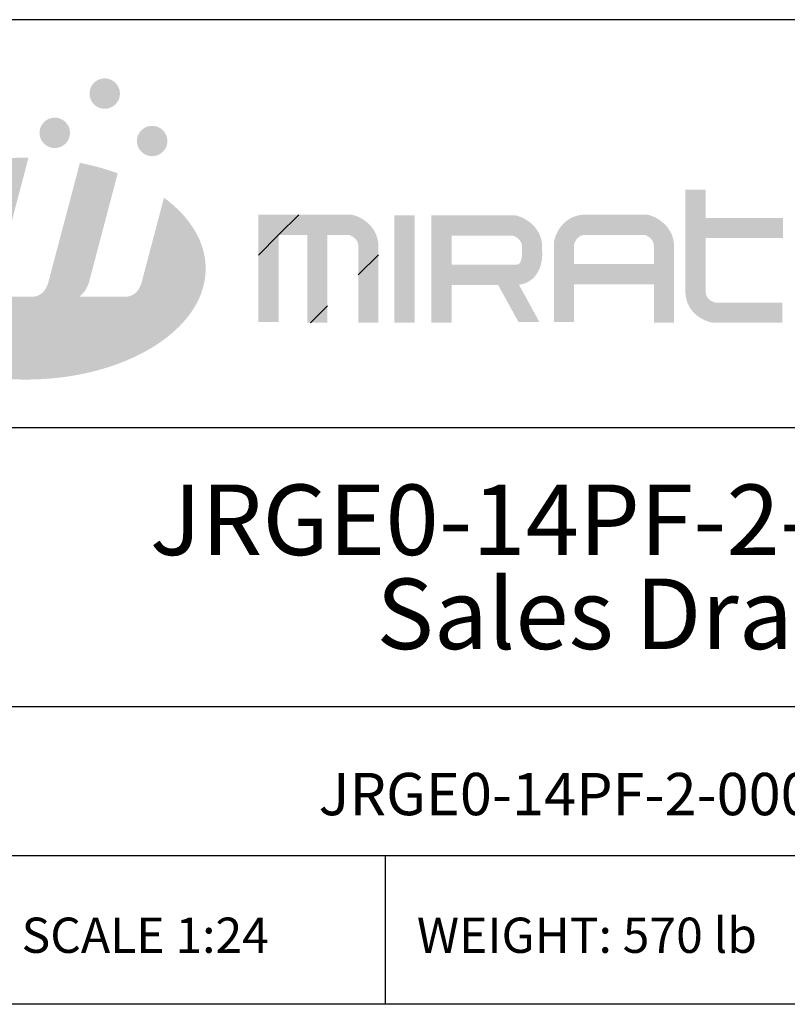
# Model space of a CAD drawing. Units: inches. Extents: x 12 to 252, y 12 to 189.
# Drawn here: x 196 to 223, y 12 to 47 of the extents above; entities that cross this region are included whole.
import ezdxf

# ---------------------------------------------------------------- set-up
doc = ezdxf.new("R2010")
doc.units = ezdxf.units.IN
doc.header["$LTSCALE"] = 24
doc.header["$MEASUREMENT"] = 0
for name, color, linetype in [('FORMAT', 7, 'Continuous'), ('LOGO_BLUE', 152, 'Continuous'), ('LOGO_GREEN', 134, 'Continuous')]:
    doc.layers.add(name, color=color, linetype=linetype)
doc.styles.add('SLDTEXTSTYLE0', font='TXT', dxfattribs={"width": 0.75})

# ---------------------------------------------------------------- blocks, each defined once
blk = doc.blocks.new('SW_NOTE_1')
at = {"layer": 'FORMAT', "color": 0, "char_height": 2.5, "attachment_point": 2, "style": 'SLDTEXTSTYLE0'}
for s, insert in [('JRGE0-14PF-2-0000005Q', (19.453, 3.223)), ('Sales Drawing', (19.054, -0.111))]:
    blk.add_mtext(s, dxfattribs=dict(at, insert=insert))

msp = doc.modelspace()

# ---------------------------------------------------------------- hatches: boundary and pattern name
at = {"layer": 'LOGO_BLUE'}
h = msp.add_hatch(color=256, dxfattribs=at)
edge = h.paths.add_edge_path(flags=0)
edge.add_spline(control_points=[(202.1617, 38.0889), (202.1617, 39.0452), (201.6069, 39.9214), (200.6854, 40.6031)], knot_values=[0, 0, 0, 0, 1, 1, 1, 1], weights=[1, 1, 1, 1], degree=3, periodic=0)
edge.add_line((200.6854, 40.6031), (199.8865, 37.5767))
edge.add_spline(control_points=[(199.8865, 37.5767), (199.7808, 37.2478), (199.5691, 37.0921), (199.3017, 37.0921)], knot_values=[0, 0, 0, 0, 1, 1, 1, 1], weights=[1, 1, 1, 1], degree=3, periodic=0)
edge.add_line((199.3017, 37.0921), (197.6842, 37.0921))
edge.add_spline(control_points=[(197.6842, 37.0921), (197.8677, 37.2791), (197.8977, 37.2791), (198.0196, 37.5767)], knot_values=[0, 0, 0, 0, 1, 1, 1, 1], weights=[1, 1, 1, 1], degree=3, periodic=0)
edge.add_line((198.0196, 37.5767), (199.045, 41.4678))
edge.add_spline(control_points=[(199.045, 41.4678), (198.626, 41.6215), (198.1775, 41.7469), (197.7048, 41.8392)], knot_values=[0, 0, 0, 0, 1, 1, 1, 1], weights=[1, 1, 1, 1], degree=3, periodic=0)
edge.add_line((197.7048, 41.8392), (196.579, 37.5767))
edge.add_spline(control_points=[(196.579, 37.5767), (196.4732, 37.2478), (196.2611, 37.0921), (195.9939, 37.0921)], knot_values=[0, 0, 0, 0, 1, 1, 1, 1], weights=[1, 1, 1, 1], degree=3, periodic=0)
edge.add_line((195.9939, 37.0921), (194.3763, 37.0921))
edge.add_spline(control_points=[(194.3763, 37.0921), (194.559, 37.2791), (194.5907, 37.2791), (194.7116, 37.5767)], knot_values=[0, 0, 0, 0, 1, 1, 1, 1], weights=[1, 1, 1, 1], degree=3, periodic=0)
edge.add_line((194.7116, 37.5767), (195.8746, 41.9917))
edge.add_spline(control_points=[(195.8746, 41.9917), (195.8746, 42.0023), (195.8767, 42.0118), (195.8774, 42.0219)], knot_values=[0, 0, 0, 0, 1, 1, 1, 1], weights=[1, 1, 1, 1], degree=3, periodic=0)
edge.add_spline(control_points=[(195.8774, 42.0219), (195.8407, 42.0222), (195.805, 42.0235), (195.7679, 42.0235)], knot_values=[0, 0, 0, 0, 1, 1, 1, 1], weights=[1, 1, 1, 1], degree=3, periodic=0)
edge.add_spline(control_points=[(195.7679, 42.0235), (195.3053, 42.0235), (194.8561, 41.9926), (194.4222, 41.9358)], knot_values=[0, 0, 0, 0, 1, 1, 1, 1], weights=[1, 1, 1, 1], degree=3, periodic=0)
edge.add_line((194.4222, 41.9358), (193.2713, 37.5767))
edge.add_spline(control_points=[(193.2713, 37.5767), (193.1658, 37.2478), (192.9531, 37.0921), (192.6858, 37.0921)], knot_values=[0, 0, 0, 0, 1, 1, 1, 1], weights=[1, 1, 1, 1], degree=3, periodic=0)
edge.add_line((192.6858, 37.0921), (191.069, 37.0921))
edge.add_spline(control_points=[(191.069, 37.0921), (191.2516, 37.2791), (191.2819, 37.2791), (191.4034, 37.5767)], knot_values=[0, 0, 0, 0, 1, 1, 1, 1], weights=[1, 1, 1, 1], degree=3, periodic=0)
edge.add_line((191.4034, 37.5767), (192.4221, 41.4423))
edge.add_spline(control_points=[(192.4221, 41.4423), (190.5933, 40.75), (189.3733, 39.5074), (189.3733, 38.0889)], knot_values=[0, 0, 0, 0, 1, 1, 1, 1], weights=[1, 1, 1, 1], degree=3, periodic=0)
edge.add_spline(control_points=[(189.3733, 38.0889), (189.3733, 35.916), (192.2365, 34.154), (195.7679, 34.154)], knot_values=[0, 0, 0, 0, 1, 1, 1, 1], weights=[1, 1, 1, 1], degree=3, periodic=0)
edge.add_spline(control_points=[(195.7679, 34.154), (199.2992, 34.154), (202.1617, 35.916), (202.1617, 38.0889)], knot_values=[0, 0, 0, 0, 1, 1, 1, 1], weights=[1, 1, 1, 1], degree=3, periodic=0)
h = msp.add_hatch(color=256, dxfattribs=at)
edge = h.paths.add_edge_path(flags=0)
edge.add_spline(control_points=[(219.8819, 39.8851), (219.8819, 40.4504), (219.8819, 40.8843)], knot_values=[0, 0, 0, 1, 1, 1], weights=[1, 1, 1], degree=2, periodic=0)
edge.add_line((219.8819, 40.8843), (219.1675, 40.8843))
edge.add_line((219.1675, 40.8843), (219.1675, 37.3337))
edge.add_spline(control_points=[(219.1675, 37.3337), (219.1392, 36.565), (219.7739, 36.2392), (220.1137, 36.176)], knot_values=[0, 0, 0, 0, 1, 1, 1, 1], weights=[1, 1, 1, 1], degree=3, periodic=0)
edge.add_line((220.1137, 36.176), (220.1464, 36.1699))
edge.add_line((220.1464, 36.1699), (222.5995, 36.1699))
edge.add_line((222.5995, 36.1699), (222.5995, 36.8853))
edge.add_spline(control_points=[(222.5995, 36.8853), (220.3164, 36.8853), (220.2261, 36.8853)], knot_values=[0, 0, 0, 1, 1, 1], weights=[1, 1, 1], degree=2, periodic=0)
edge.add_spline(control_points=[(220.2261, 36.8853), (220.1252, 36.9107), (219.8819, 37.0002), (219.8819, 37.3004)], knot_values=[0, 0, 0, 0, 1, 1, 1, 1], weights=[1, 1, 1, 1], degree=3, periodic=0)
edge.add_spline(control_points=[(219.8819, 37.3004), (219.8819, 37.3037), (219.8819, 38.2503), (219.8819, 39.1695)], knot_values=[0, 0, 0, 0, 1, 1, 1, 1], weights=[1, 1, 1, 1], degree=3, periodic=0)
edge.add_line((219.8819, 39.1695), (222.6241, 39.1695))
edge.add_line((222.6241, 39.1695), (222.6241, 39.8851))
edge.add_line((222.6241, 39.8851), (219.8819, 39.8851))
h = msp.add_hatch(dxfattribs=at)
h.set_pattern_fill('ANSI31', color=152, scale=24, style=0)
edge = h.paths.add_edge_path(flags=0)
edge.add_spline(control_points=[(208.2862, 38.9131), (208.2568, 39.5978), (207.6853, 39.9158), (207.3865, 39.9905)], knot_values=[0, 0, 0, 0, 1, 1, 1, 1], weights=[1, 1, 1, 1], degree=3, periodic=0)
edge.add_line((207.3865, 39.9905), (207.344, 40.0009))
edge.add_line((207.344, 40.0009), (204.0346, 40.0009))
edge.add_line((204.0346, 40.0009), (204.0346, 39.8368))
edge.add_line((204.0346, 39.8368), (204.0299, 39.8368))
edge.add_line((204.0299, 39.8368), (204.0299, 36.1947))
edge.add_line((204.0299, 36.1947), (204.745, 36.1947))
edge.add_line((204.745, 36.1947), (204.745, 39.2857))
edge.add_spline(control_points=[(204.745, 39.2857), (205.0462, 39.2857), (205.4086, 39.2857), (205.7628, 39.2857)], knot_values=[0, 0, 0, 0, 1, 1, 1, 1], weights=[1, 1, 1, 1], degree=3, periodic=0)
edge.add_line((205.7628, 39.2857), (205.7628, 36.1699))
edge.add_line((205.7628, 36.1699), (206.4784, 36.1699))
edge.add_line((206.4784, 36.1699), (206.4784, 39.2857))
edge.add_spline(control_points=[(206.4784, 39.2857), (206.8954, 39.2857), (207.2082, 39.2857), (207.242, 39.2857)], knot_values=[0, 0, 0, 0, 1, 1, 1, 1], weights=[1, 1, 1, 1], degree=3, periodic=0)
edge.add_spline(control_points=[(207.242, 39.2857), (207.3236, 39.258), (207.5603, 39.1589), (207.5715, 38.8977)], knot_values=[0, 0, 0, 0, 1, 1, 1, 1], weights=[1, 1, 1, 1], degree=3, periodic=0)
edge.add_line((207.5715, 38.8977), (207.5715, 36.1699))
edge.add_line((207.5715, 36.1699), (208.2862, 36.1699))
edge.add_line((208.2862, 36.1699), (208.2862, 38.9131))
h = msp.add_hatch(color=256, dxfattribs=at)
edge = h.paths.add_edge_path(flags=0)
edge.add_spline(control_points=[(208.2862, 38.9131), (208.2568, 39.5978), (207.6853, 39.9158), (207.3865, 39.9905)], knot_values=[0, 0, 0, 0, 1, 1, 1, 1], weights=[1, 1, 1, 1], degree=3, periodic=0)
edge.add_line((207.3865, 39.9905), (207.344, 40.0009))
edge.add_line((207.344, 40.0009), (204.0346, 40.0009))
edge.add_line((204.0346, 40.0009), (204.0346, 39.8368))
edge.add_line((204.0346, 39.8368), (204.0299, 39.8368))
edge.add_line((204.0299, 39.8368), (204.0299, 36.1947))
edge.add_line((204.0299, 36.1947), (204.745, 36.1947))
edge.add_line((204.745, 36.1947), (204.745, 39.2857))
edge.add_spline(control_points=[(204.745, 39.2857), (205.0462, 39.2857), (205.4086, 39.2857), (205.7628, 39.2857)], knot_values=[0, 0, 0, 0, 1, 1, 1, 1], weights=[1, 1, 1, 1], degree=3, periodic=0)
edge.add_line((205.7628, 39.2857), (205.7628, 36.1699))
edge.add_line((205.7628, 36.1699), (206.4784, 36.1699))
edge.add_line((206.4784, 36.1699), (206.4784, 39.2857))
edge.add_spline(control_points=[(206.4784, 39.2857), (206.8954, 39.2857), (207.2082, 39.2857), (207.242, 39.2857)], knot_values=[0, 0, 0, 0, 1, 1, 1, 1], weights=[1, 1, 1, 1], degree=3, periodic=0)
edge.add_spline(control_points=[(207.242, 39.2857), (207.3236, 39.258), (207.5603, 39.1589), (207.5715, 38.8977)], knot_values=[0, 0, 0, 0, 1, 1, 1, 1], weights=[1, 1, 1, 1], degree=3, periodic=0)
edge.add_line((207.5715, 38.8977), (207.5715, 36.1699))
edge.add_line((207.5715, 36.1699), (208.2862, 36.1699))
edge.add_line((208.2862, 36.1699), (208.2862, 38.9131))
msp.add_hatch(color=256, dxfattribs=at).paths.add_polyline_path([(208.8551, 39.9812), (208.8551, 36.1699), (209.5702, 36.1699), (209.5702, 39.9812)], flags=0)
h = msp.add_hatch(color=256, dxfattribs=at)
edge = h.paths.add_edge_path(flags=0)
edge.add_spline(control_points=[(213.7969, 37.776), (214.1236, 38.114), (214.093, 38.6308), (214.0886, 38.6887)], knot_values=[0, 0, 0, 0, 1, 1, 1, 1], weights=[1, 1, 1, 1], degree=3, periodic=0)
edge.add_line((214.0886, 38.6887), (214.0896, 38.8885))
edge.add_spline(control_points=[(214.0896, 38.8885), (214.0593, 39.5732), (213.4874, 39.8911), (213.1893, 39.9654)], knot_values=[0, 0, 0, 0, 1, 1, 1, 1], weights=[1, 1, 1, 1], degree=3, periodic=0)
edge.add_line((213.1893, 39.9654), (213.1464, 39.9761))
edge.add_line((213.1464, 39.9761), (210.1657, 39.9761))
edge.add_line((210.1657, 39.9761), (210.1657, 39.8525))
edge.add_line((210.1657, 39.8525), (210.1644, 39.8525))
edge.add_line((210.1644, 39.8525), (210.1644, 36.1699))
edge.add_line((210.1644, 36.1699), (210.8788, 36.1699))
edge.add_line((210.8788, 36.1699), (210.8788, 37.5113))
edge.add_line((210.8788, 37.5113), (212.5274, 37.5113))
edge.add_line((212.5274, 37.5113), (213.2512, 36.1924))
edge.add_line((213.2512, 36.1924), (213.993, 36.1924))
edge.add_line((213.993, 36.1924), (213.2662, 37.5175))
edge.add_spline(control_points=[(213.2662, 37.5175), (213.5249, 37.5509), (213.6958, 37.6699), (213.7969, 37.776)], knot_values=[0, 0, 0, 0, 1, 1, 1, 1], weights=[1, 1, 1, 1], degree=3, periodic=0)
edge = h.paths.add_edge_path(flags=0)
edge.add_spline(control_points=[(213.3753, 38.6605), (213.3753, 38.6473), (213.3762, 38.633), (213.3762, 38.6173)], knot_values=[0, 0, 0, 0, 1, 1, 1, 1], weights=[1, 1, 1, 1], degree=3, periodic=0)
edge.add_spline(control_points=[(213.3762, 38.6173), (213.3758, 38.5062), (213.3534, 38.3459), (213.2801, 38.2722)], knot_values=[0, 0, 0, 0, 1, 1, 1, 1], weights=[1, 1, 1, 1], degree=3, periodic=0)
edge.add_spline(control_points=[(213.2801, 38.2722), (213.2654, 38.2577), (213.2277, 38.2192), (213.1027, 38.2266)], knot_values=[0, 0, 0, 0, 1, 1, 1, 1], weights=[1, 1, 1, 1], degree=3, periodic=0)
edge.add_line((213.1027, 38.2266), (210.8788, 38.2266))
edge.add_line((210.8788, 38.2266), (210.8788, 39.2611))
edge.add_spline(control_points=[(210.8788, 39.2611), (211.7072, 39.2611), (212.9701, 39.2611), (213.044, 39.2611)], knot_values=[0, 0, 0, 0, 1, 1, 1, 1], weights=[1, 1, 1, 1], degree=3, periodic=0)
edge.add_spline(control_points=[(213.044, 39.2611), (213.1264, 39.2334), (213.3627, 39.1341), (213.3753, 38.8727)], knot_values=[0, 0, 0, 0, 1, 1, 1, 1], weights=[1, 1, 1, 1], degree=3, periodic=0)
edge.add_line((213.3753, 38.8727), (213.3753, 38.6605))
h = msp.add_hatch(color=256, dxfattribs=at)
edge = h.paths.add_edge_path(flags=0)
edge.add_spline(control_points=[(218.7643, 38.9132), (218.7349, 39.598), (218.1624, 39.916), (217.8628, 39.9906)], knot_values=[0, 0, 0, 0, 1, 1, 1, 1], weights=[1, 1, 1, 1], degree=3, periodic=0)
edge.add_line((217.8628, 39.9906), (217.8201, 40.001))
edge.add_line((217.8201, 40.001), (215.6709, 40.001))
edge.add_spline(control_points=[(215.6709, 40.001), (214.9011, 40.0294), (214.5761, 39.394), (214.5127, 39.0537)], knot_values=[0, 0, 0, 0, 1, 1, 1, 1], weights=[1, 1, 1, 1], degree=3, periodic=0)
edge.add_line((214.5127, 39.0537), (214.5061, 39.0214))
edge.add_line((214.5061, 39.0214), (214.5061, 36.1949))
edge.add_line((214.5061, 36.1949), (215.2218, 36.1949))
edge.add_spline(control_points=[(215.2218, 36.1949), (215.2218, 36.8602), (215.2218, 37.5363)], knot_values=[0, 0, 0, 1, 1, 1], weights=[1, 1, 1], degree=2, periodic=0)
edge.add_line((215.2218, 37.5363), (218.049, 37.5363))
edge.add_line((218.049, 37.5363), (218.049, 36.17))
edge.add_line((218.049, 36.17), (218.7643, 36.17))
edge.add_line((218.7643, 36.17), (218.7643, 38.9132))
edge = h.paths.add_edge_path(flags=0)
edge.add_spline(control_points=[(215.6573, 39.2858), (217.6097, 39.2858), (217.7188, 39.2858)], knot_values=[0, 0, 0, 1, 1, 1], weights=[1, 1, 1], degree=2, periodic=0)
edge.add_spline(control_points=[(217.7188, 39.2858), (217.8012, 39.2582), (218.0374, 39.1591), (218.049, 38.8982)], knot_values=[0, 0, 0, 0, 1, 1, 1, 1], weights=[1, 1, 1, 1], degree=3, periodic=0)
edge.add_line((218.049, 38.8982), (218.049, 38.2516))
edge.add_line((218.049, 38.2516), (215.2218, 38.2516))
edge.add_spline(control_points=[(215.2218, 38.2516), (215.2218, 38.6279), (215.2218, 38.9125), (215.2218, 38.9415)], knot_values=[0, 0, 0, 0, 1, 1, 1, 1], weights=[1, 1, 1, 1], degree=3, periodic=0)
edge.add_spline(control_points=[(215.2218, 38.9415), (215.2478, 39.0455), (215.341, 39.2977), (215.6573, 39.2858)], knot_values=[0, 0, 0, 0, 1, 1, 1, 1], weights=[1, 1, 1, 1], degree=3, periodic=0)
at = {"layer": 'LOGO_GREEN'}
h = msp.add_hatch(color=256, dxfattribs=at)
edge = h.paths.add_edge_path(flags=0)
edge.add_spline(control_points=[(198.5839, 43.7581), (198.8802, 43.7581), (199.1224, 43.9985), (199.1224, 44.2966)], knot_values=[0, 0, 0, 0, 1, 1, 1, 1], weights=[1, 1, 1, 1], degree=3, periodic=0)
edge.add_spline(control_points=[(199.1224, 44.2966), (199.1224, 44.594), (198.8802, 44.8337), (198.5839, 44.8337)], knot_values=[0, 0, 0, 0, 1, 1, 1, 1], weights=[1, 1, 1, 1], degree=3, periodic=0)
edge.add_spline(control_points=[(198.5839, 44.8337), (198.2868, 44.8337), (198.0459, 44.594), (198.0459, 44.2966)], knot_values=[0, 0, 0, 0, 1, 1, 1, 1], weights=[1, 1, 1, 1], degree=3, periodic=0)
edge.add_spline(control_points=[(198.0459, 44.2966), (198.0459, 43.9985), (198.2868, 43.7581), (198.5839, 43.7581)], knot_values=[0, 0, 0, 0, 1, 1, 1, 1], weights=[1, 1, 1, 1], degree=3, periodic=0)
h = msp.add_hatch(color=256, dxfattribs=at)
edge = h.paths.add_edge_path(flags=0)
edge.add_spline(control_points=[(196.8134, 42.3662), (197.1102, 42.3662), (197.3518, 42.607), (197.3518, 42.9051)], knot_values=[0, 0, 0, 0, 1, 1, 1, 1], weights=[1, 1, 1, 1], degree=3, periodic=0)
edge.add_spline(control_points=[(197.3518, 42.9051), (197.3518, 43.2021), (197.1102, 43.442), (196.8134, 43.442)], knot_values=[0, 0, 0, 0, 1, 1, 1, 1], weights=[1, 1, 1, 1], degree=3, periodic=0)
edge.add_spline(control_points=[(196.8134, 43.442), (196.516, 43.442), (196.275, 43.2021), (196.275, 42.9051)], knot_values=[0, 0, 0, 0, 1, 1, 1, 1], weights=[1, 1, 1, 1], degree=3, periodic=0)
edge.add_spline(control_points=[(196.275, 42.9051), (196.275, 42.607), (196.516, 42.3662), (196.8134, 42.3662)], knot_values=[0, 0, 0, 0, 1, 1, 1, 1], weights=[1, 1, 1, 1], degree=3, periodic=0)
h = msp.add_hatch(color=256, dxfattribs=at)
edge = h.paths.add_edge_path(flags=0)
edge.add_spline(control_points=[(200.2654, 42.076), (200.5628, 42.076), (200.8044, 42.3166), (200.8044, 42.6144)], knot_values=[0, 0, 0, 0, 1, 1, 1, 1], weights=[1, 1, 1, 1], degree=3, periodic=0)
edge.add_spline(control_points=[(200.8044, 42.6144), (200.8044, 42.9115), (200.5628, 43.1516), (200.2654, 43.1516)], knot_values=[0, 0, 0, 0, 1, 1, 1, 1], weights=[1, 1, 1, 1], degree=3, periodic=0)
edge.add_spline(control_points=[(200.2654, 43.1516), (199.9693, 43.1516), (199.7279, 42.9115), (199.7279, 42.6144)], knot_values=[0, 0, 0, 0, 1, 1, 1, 1], weights=[1, 1, 1, 1], degree=3, periodic=0)
edge.add_spline(control_points=[(199.7279, 42.6144), (199.7279, 42.3166), (199.9693, 42.076), (200.2654, 42.076)], knot_values=[0, 0, 0, 0, 1, 1, 1, 1], weights=[1, 1, 1, 1], degree=3, periodic=0)

# ---------------------------------------------------------------- linework, layer by layer
at = {"layer": 'FORMAT'}
for p, q in [((251.9999, 46.9166), (187.1999, 46.9166)), ((187.1999, 32.4606), (251.9999, 32.4606)), ((187.1999, 22.56), (251.9999, 22.56)), ((187.1999, 17.28), (251.9999, 17.28)), ((208.5223, 17.28), (208.5223, 12)), ((251.9999, 12), (11.9999, 12))]:
    msp.add_line(p, q, dxfattribs=at)

# ---------------------------------------------------------------- block references
msp.add_blockref('SW_NOTE_1', (200.3794, 27.2087), dxfattribs=at)

# ---------------------------------------------------------------- texts
at = {"layer": 'FORMAT', "style": 'SLDTEXTSTYLE0'}
for s, insert, char_height, attachment_point in [('JRGE0-14PF-2-0000005Q SD', (219.4956, 20.2059), 1.5, 2), ('SCALE 1:24', (200.0203, 15.0747), 1.25, 2), ('WEIGHT: 570 lb', (209.6481, 15.0747), 1.25, 1)]:
    msp.add_mtext(s, dxfattribs=dict(at, insert=insert, char_height=char_height, attachment_point=attachment_point))

doc.saveas('drawing.dxf')
